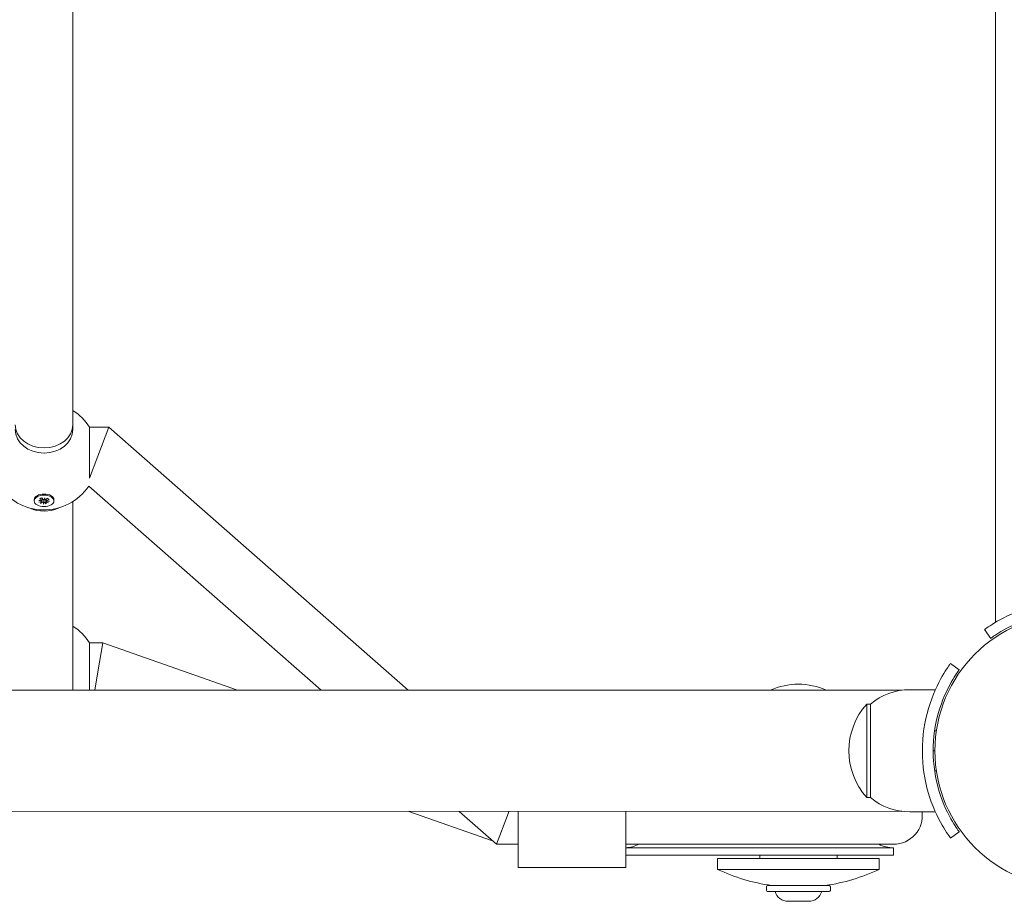
# Model space of a CAD drawing. Units: millimetres. Extents: x 339 to 19790, y -2603 to 12331.
# Drawn here: x 4122 to 4396, y 1793 to 2039 of the extents above; entities that cross this region are included whole.
import ezdxf

# ---------------------------------------------------------------- set-up
doc = ezdxf.new("R2010")
doc.units = ezdxf.units.MM
doc.layers.add('Widoczne (ISO)', color=7, linetype='Continuous', lineweight=20)
doc.layers.add('wymiary 100 strefy', color=7, linetype='Continuous')
doc.styles.get("Standard").update_dxf_attribs({"font": 'arial.ttf'})
doc.dimstyles.new('FK_rzuty 100_m$0', dxfattribs={"dimscale": 100, "dimtxt": 2.5, "dimasz": 2.5, "dimexe": 1.25, "dimexo": 0.625, "dimtad": 1, "dimlfac": 0.001, "dimrnd": 0.01, "dimzin": 1, "dimdsep": 46, "dimtxsty": 'Standard', "dimblk": 'OBLIQUE', "dimblk1": 'ARCHTICK', "dimblk2": 'OBLIQUE', "dimcen": 2.5, "dimadec": 0, "dimazin": 0, "dimtfac": 1, "dimtmove": 0, "dimatfit": 3, "dimfxl": 1, "dimarcsym": 0})

# ---------------------------------------------------------------- blocks, each defined once
blk = doc.blocks.new('_Oblique')
at = {"color": 0, "linetype": 'ByBlock', "lineweight": -2}
blk.add_line((-0.5, -0.5), (0.5, 0.5), dxfattribs=at)
blk = doc.blocks.new('*D212')
at = {"layer": 'Defpoints', "color": 0, "transparency": 16777216}
for p in [(2766.42, 5617.89), (9839.15, 5617.89), (4817.42, 1335.13)]:
    blk.add_point(p, dxfattribs=at)
at = {"layer": 'wymiary 100 strefy', "color": 0, "lineweight": -2, "transparency": 16777216}
for p, q in [((2828.92, 5617.89), (9964.15, 5617.89)), ((9839.15, 1335.13), (9839.15, 5617.89)), ((4879.92, 1335.13), (9964.15, 1335.13))]:
    blk.add_line(p, q, dxfattribs=at)
at = {"layer": 'wymiary 100 strefy', "color": 0, "lineweight": -2, "transparency": 16777216, "xscale": 250, "yscale": 250, "zscale": 250}
for p, rotation in [((9839.15, 5617.89), 90), ((9839.15, 1335.13), 270)]:
    blk.add_blockref('_Oblique', p, dxfattribs=dict(at, rotation=rotation))
at = {"layer": 'wymiary 100 strefy', "color": 0, "transparency": 16777216, "insert": (9649.01, 3505.69), "char_height": 250, "attachment_point": 5, "rotation": 90}
blk.add_mtext('4.28', dxfattribs=at)
blk = doc.blocks.new('_ArchTick')
at = {"color": 0, "linetype": 'ByBlock', "const_width": 0.15}
blk.add_lwpolyline([(-0.5, -0.5), (0.5, 0.5)], dxfattribs=at)
blk = doc.blocks.new('*D213')
at = {"layer": 'Defpoints', "color": 0, "transparency": 16777216}
for p in [(1950.52, 4702.13), (7068.75, 2234.22), (7068.75, -1738.52)]:
    blk.add_point(p, dxfattribs=at)
at = {"layer": 'wymiary 100 strefy', "color": 0, "lineweight": -2, "transparency": 16777216}
for p, q in [((1950.52, 4639.63), (1950.52, -1863.52)), ((7068.75, 2171.72), (7068.75, -1863.52)), ((1950.52, -1738.52), (7068.75, -1738.52))]:
    blk.add_line(p, q, dxfattribs=at)
at = {"layer": 'wymiary 100 strefy', "color": 0, "lineweight": -2, "transparency": 16777216, "xscale": 250, "yscale": 250, "zscale": 250, "rotation": 180}
blk.add_blockref('_Oblique', (1950.52, -1738.52), dxfattribs=at)
at = {"layer": 'wymiary 100 strefy', "color": 0, "lineweight": -2, "transparency": 16777216, "xscale": 250, "yscale": 250, "zscale": 250}
blk.add_blockref('_Oblique', (7068.75, -1738.52), dxfattribs=at)
at = {"layer": 'wymiary 100 strefy', "color": 0, "transparency": 16777216, "insert": (4597.41, -1548.37), "char_height": 250, "attachment_point": 5}
blk.add_mtext('5.12', dxfattribs=at)
blk = doc.blocks.new('*D214')
at = {"layer": 'Defpoints', "color": 0, "transparency": 16777216}
for p in [(464.37, 3705.48), (9044.69, 2240.3), (9044.69, -2477.95)]:
    blk.add_point(p, dxfattribs=at)
at = {"layer": 'wymiary 100 strefy', "color": 0, "lineweight": -2, "transparency": 16777216}
for p, q in [((464.37, 3642.98), (464.37, -2602.95)), ((9044.69, 2177.8), (9044.69, -2602.95)), ((464.37, -2477.95), (9044.69, -2477.95))]:
    blk.add_line(p, q, dxfattribs=at)
at = {"layer": 'wymiary 100 strefy', "color": 0, "lineweight": -2, "transparency": 16777216, "xscale": 250, "yscale": 250, "zscale": 250, "rotation": 180}
blk.add_blockref('_Oblique', (464.37, -2477.95), dxfattribs=at)
at = {"layer": 'wymiary 100 strefy', "color": 0, "lineweight": -2, "transparency": 16777216, "xscale": 250, "yscale": 250, "zscale": 250}
blk.add_blockref('_Oblique', (9044.69, -2477.95), dxfattribs=at)
at = {"layer": 'wymiary 100 strefy', "color": 0, "transparency": 16777216, "insert": (4557.4, -2287.81), "char_height": 250, "attachment_point": 5}
blk.add_mtext('8.58', dxfattribs=at)
blk = doc.blocks.new('*D215')
at = {"layer": 'Defpoints', "color": 0, "transparency": 16777216}
for p in [(2852.79, 7117.89), (5093.37, -181.87), (10466.22, -181.87)]:
    blk.add_point(p, dxfattribs=at)
at = {"layer": 'wymiary 100 strefy', "color": 0, "lineweight": -2, "transparency": 16777216}
for p, q in [((2915.29, 7117.89), (10591.22, 7117.89)), ((10466.22, 7117.89), (10466.22, -181.87)), ((5155.87, -181.87), (10591.22, -181.87))]:
    blk.add_line(p, q, dxfattribs=at)
at = {"layer": 'wymiary 100 strefy', "color": 0, "lineweight": -2, "transparency": 16777216, "xscale": 250, "yscale": 250, "zscale": 250}
for p, rotation in [((10466.22, 7117.89), 90), ((10466.22, -181.87), 270)]:
    blk.add_blockref('_Oblique', p, dxfattribs=dict(at, rotation=rotation))
at = {"layer": 'wymiary 100 strefy', "color": 0, "transparency": 16777216, "insert": (10275.99, 3296.79), "char_height": 250, "attachment_point": 5, "rotation": 90}
blk.add_mtext('7.30', dxfattribs=at)

msp = doc.modelspace()

# ---------------------------------------------------------------- linework, layer by layer
at = {"layer": 'Widoczne (ISO)'}
for p, q in [((4393.222, 2103.127), (4393.222, 1870.862)), ((4136.422, 1925.822), (4136.422, 2098.903)), ((4136.422, 1925.822), (4136.422, 1924.482)), ((4141.111, 1925.127), (4141.111, 1910.989)), ((4146.435, 1925.127), (4141.111, 1925.127)), ((4146.435, 1925.127), (4143.422, 1917.127)), ((4229.783, 1851.982), (4146.435, 1925.127)), ((4141.111, 1910.989), (4143.422, 1917.127)), ((4205.526, 1851.983), (4140.855, 1908.736)), ((4125.672, 1904.64), (4125.672, 1904.966)), ((4126.596, 1906.161), (4126.489, 1906.1)), ((4126.935, 1904.755), (4127.83, 1904.735)), ((4127.807, 1904.637), (4126.935, 1904.755)), ((4127.176, 1905.214), (4127.812, 1904.893)), ((4127.793, 1905.487), (4128.161, 1905.047)), ((4127.827, 1904.581), (4127.844, 1904.746)), ((4127.877, 1904.802), (4127.933, 1905.32)), ((4128.418, 1904.996), (4128.62, 1905.502)), ((4128.62, 1905.502), (4128.515, 1905.15)), ((4128.62, 1905.502), (4128.587, 1904.983)), ((4129.412, 1905.362), (4128.858, 1904.993)), ((4128.967, 1904.464), (4128.906, 1905.025)), ((4129.018, 1904.684), (4128.976, 1905.072)), ((4129.037, 1904.642), (4129.909, 1904.525)), ((4129.884, 1905.004), (4129.125, 1904.791)), ((4130.248, 1906.161), (4130.355, 1906.1)), ((4131.172, 1904.64), (4131.172, 1904.966)), ((4126.96, 1904.275), (4127.719, 1904.488)), ((4127.432, 1903.917), (4127.986, 1904.286)), ((4128.224, 1903.778), (4128.33, 1904.344)), ((4128.224, 1903.778), (4128.257, 1904.296)), ((4128.426, 1904.283), (4128.224, 1903.778)), ((4129.051, 1903.792), (4128.683, 1904.232)), ((4129.909, 1904.525), (4129.014, 1904.544)), ((4129.668, 1904.066), (4129.032, 1904.387)), ((4136.422, 1851.985), (4136.422, 1904.439)), ((4391.891, 1866.407), (4390.138, 1868.842)), ((4141.111, 1865.127), (4141.111, 1851.985)), ((4141.111, 1865.127), (4144.786, 1865.127)), ((4143.422, 1857.127), (4144.786, 1865.127)), ((4144.786, 1865.127), (4182.229, 1851.984)), ((4383.143, 1857.659), (4380.708, 1859.413)), ((4143.422, 1857.127), (4142.546, 1851.985)), ((2849.684, 1852.02), (4367.161, 1851.979)), ((4369.423, 1852.128), (4376.51, 1852.128)), ((4357.423, 1848.129), (4357.422, 1822.129)), ((4358.423, 1848.129), (4357.423, 1848.129)), ((4358.422, 1822.129), (4358.423, 1848.129)), ((4376.779, 1840.678), (4376.274, 1840.678)), ((4376.372, 1835.128), (4375.872, 1835.128)), ((4376.779, 1829.578), (4376.274, 1829.578)), ((4358.422, 1822.129), (4357.422, 1822.129)), ((2849.683, 1818.32), (4367.16, 1818.279)), ((4229.928, 1818.282), (4253.26, 1810.092)), ((4254.36, 1809.127), (4243.928, 1818.282)), ((4257.372, 1817.127), (4254.36, 1809.127)), ((4257.372, 1817.127), (4257.807, 1818.281)), ((4260.372, 1818.281), (4260.372, 1802.627)), ((4290.372, 1802.627), (4290.372, 1818.281)), ((4369.422, 1818.128), (4376.509, 1818.128)), ((4383.141, 1812.597), (4380.707, 1810.844)), ((4260.372, 1809.127), (4254.36, 1809.127)), ((4290.372, 1809.127), (4293.977, 1809.127)), ((4326.136, 1809.127), (4293.977, 1809.127)), ((4326.136, 1809.127), (4364.872, 1809.127)), ((4290.372, 1808.127), (4293.977, 1808.127)), ((4290.372, 1806.127), (4293.977, 1806.127)), ((4326.136, 1808.127), (4293.977, 1808.127)), ((4326.136, 1806.127), (4293.977, 1806.127)), ((4326.136, 1808.127), (4364.872, 1808.127)), ((4326.136, 1806.127), (4364.872, 1806.127)), ((4327.622, 1806.127), (4327.622, 1805.127)), ((4349.122, 1806.127), (4349.122, 1805.127)), ((4364.872, 1806.127), (4364.872, 1808.127)), ((4360.872, 1805.127), (4315.872, 1805.127)), ((4315.872, 1805.127), (4315.872, 1802.127)), ((4360.872, 1805.127), (4360.872, 1802.127)), ((4260.372, 1802.627), (4290.372, 1802.627)), ((4315.872, 1802.127), (4360.872, 1802.127)), ((4329.472, 1797.317), (4329.472, 1796.297)), ((4329.812, 1797.657), (4346.932, 1797.657)), ((4346.932, 1795.957), (4329.812, 1795.957)), ((4347.272, 1797.317), (4347.272, 1796.297)), ((4335.485, 1793.257), (4341.259, 1793.257))]:
    msp.add_line(p, q, dxfattribs=at)
msp.add_circle((4414.422, 1835.127), 38.05, dxfattribs=at)
for centre, radius, start, end in [((4128.422, 1917.127), 15, 32.23095, 57.76905), ((4128.422, 1917.127), 15, 212.23095, 325.98451), ((4128.422, 1857.127), 15, 32.23095, 57.76905), ((4338.372, 1834.646), 19.01, 65.74964, 114.24724), ((4369.422, 1835.003), 17.125, 89.99844, 129.96465), ((4371.822, 1835.128), 19.4, 137.92342, 222.07346), ((4369.422, 1835.253), 17.125, 230.03223, 269.99844), ((4364.872, 1817.127), 8, 270, 7.18894), ((4289.872, 1817.127), 9, 273.18474, 297.26604), ((4364.872, 1817.127), 9, 242.73396, 270), ((4338.372, 1850.252), 53.125, 244.94238, 261.90493), ((4338.372, 1850.252), 53.125, 278.09507, 295.05762), ((4329.812, 1797.317), 0.34, 90, 180), ((4329.812, 1796.297), 0.34, 180, 270), ((4335.485, 1797.03), 3.773, 196.52165, 270), ((4341.259, 1797.03), 3.773, 270, 343.47835), ((4346.932, 1797.317), 0.34, 0, 90), ((4346.932, 1796.297), 0.34, 270, 0)]:
    msp.add_arc(centre, radius, start, end, dxfattribs=at)
for centre, major_axis, ratio, start_param, end_param in [((4128.422, 1925.822), (8, 0), 0.803438, 3.1415927, 6.2831853), ((4128.422, 1924.482), (8, 0), 0.8148554, 3.1415927, 6.2831853), ((4128.422, 1904.966), (-2.75, 0), 0.5796643, 3.1415927, 6.2831853), ((4127.635, 1904.588), (0.192, 0), 0.5796643, 5.164023, 6.7401515), ((4127.641, 1904.47), (0.038, 0.351), 0.4883384, 5.2605459, 5.6241064), ((4127.686, 1904.809), (0.192, 0), 0.5796643, 5.5612058, 7.1373343), ((4128.334, 1905.096), (0.192, 0), 0.5796643, 3.5932266, 5.1693551), ((4128.36, 1904.959), (0.176, 0.247), 0.0881254, 4.9247768, 5.6520962), ((4128.687, 1904.934), (0.17, -0.272), 0.1916117, 3.6853834, 4.4127027), ((4128.714, 1905.066), (0.192, 0), 0.5796643, 3.9904095, 5.566538), ((4129.209, 1904.691), (-0.192, 0), 0.5796643, 5.164023, 6.7401515), ((4129.159, 1904.353), (-0.006, -0.353), 0.4962325, 3.7785306, 4.1496376), ((4128.422, 1908.432), (8, 0), 0.8314655, 4.1897185, 5.2350594), ((4128.131, 1904.213), (-0.192, 0), 0.5796643, 3.9904095, 5.566538), ((4128.157, 1904.079), (-0.172, -0.265), 0.1641614, 3.1394985, 3.8668179), ((4128.485, 1904.054), (-0.161, 0.288), 0.2565555, 5.4779009, 6.2052203), ((4128.511, 1904.184), (-0.192, 0), 0.5796643, 3.5932266, 5.1693551), ((4129.158, 1904.471), (-0.192, 0), 0.5796643, 5.5612058, 7.1373343)]:
    msp.add_ellipse(centre, major_axis=major_axis, ratio=ratio, start_param=start_param, end_param=end_param, dxfattribs=at)
msp.add_ellipse((4128.422, 1904.64), major_axis=(2.75, 0), ratio=0.5796643, dxfattribs=at)
for points, knots in [([(4127.263, 1905.214), (4127.261, 1905.213), (4127.259, 1905.212), (4127.247, 1905.205), (4127.233, 1905.201), (4127.206, 1905.202), (4127.19, 1905.207), (4127.176, 1905.214)], [0.053948097, 0.053948097, 0.053948097, 0.053948097, 0.054923231, 0.054923231, 0.060398577, 0.060398577, 0.065877361, 0.065877361, 0.065877361, 0.065877361]), ([(4127.263, 1905.214), (4127.292, 1905.235), (4127.323, 1905.256), (4127.388, 1905.295), (4127.423, 1905.314), (4127.496, 1905.35), (4127.534, 1905.367), (4127.614, 1905.399), (4127.655, 1905.413), (4127.736, 1905.439), (4127.775, 1905.45), (4127.815, 1905.461)], [6.03629649, 6.03629649, 6.03629649, 6.03629649, 6.13515433, 6.13515433, 6.23401217, 6.23401217, 6.33287001, 6.33287001, 6.43172784, 6.43172784, 6.51964363, 6.51964363, 6.51964363, 6.51964363]), ([(4128.33, 1904.344), (4128.33, 1904.358), (4128.331, 1904.372), (4128.335, 1904.518), (4128.339, 1904.672), (4128.342, 1904.859), (4128.344, 1904.921), (4128.345, 1904.985)], [-4.812259332, -4.812259332, -4.812259332, -4.812259332, -4.808143136, -4.808143136, -4.764769896, -4.764769896, -4.744784265, -4.744784265, -4.744784265, -4.744784265]), ([(4129.374, 1905.337), (4129.403, 1905.323), (4129.431, 1905.309), (4129.491, 1905.275), (4129.523, 1905.255), (4129.583, 1905.214), (4129.611, 1905.193), (4129.663, 1905.149), (4129.686, 1905.127), (4129.729, 1905.083), (4129.748, 1905.06), (4129.765, 1905.037)], [1.34563918, 1.34563918, 1.34563918, 1.34563918, 1.42219101, 1.42219101, 1.52082335, 1.52082335, 1.6194557, 1.6194557, 1.71808804, 1.71808804, 1.81672038, 1.81672038, 1.81672038, 1.81672038]), ([(4129.884, 1905.004), (4129.868, 1905), (4129.848, 1904.998), (4129.817, 1905.002), (4129.8, 1905.007), (4129.78, 1905.021), (4129.772, 1905.029), (4129.765, 1905.037)], [0.021994013, 0.021994013, 0.021994013, 0.021994013, 0.027472797, 0.027472797, 0.032948143, 0.032948143, 0.036807261, 0.036807261, 0.036807261, 0.036807261]), ([(4127.514, 1904.045), (4127.51, 1904.03), (4127.504, 1904.013), (4127.49, 1903.983), (4127.479, 1903.965), (4127.458, 1903.938), (4127.444, 1903.925), (4127.432, 1903.917)], [0.050434651, 0.050434651, 0.050434651, 0.050434651, 0.054923231, 0.054923231, 0.060398577, 0.060398577, 0.065877361, 0.065877361, 0.065877361, 0.065877361]), ([(4129.051, 1903.792), (4129.043, 1903.802), (4129.034, 1903.817), (4129.021, 1903.846), (4129.014, 1903.866), (4129.005, 1903.897), (4129.002, 1903.914), (4129, 1903.93)], [0.021994013, 0.021994013, 0.021994013, 0.021994013, 0.027472797, 0.027472797, 0.032948143, 0.032948143, 0.037436723, 0.037436723, 0.037436723, 0.037436723]), ([(4390.138, 1868.842), (4390.138, 1868.842), (4391.071, 1869.565), (4392.957, 1870.703), (4394.883, 1871.865), (4397.837, 1873.427), (4401.584, 1874.644), (4404.875, 1875.713), (4408.766, 1876.484), (4412.758, 1876.644), (4413.312, 1876.666), (4413.867, 1876.677), (4414.422, 1876.677)], [0, 0, 0, 0, 0.5161475, 0.5161475, 0.5161475, 1.0434719, 1.0434719, 1.0434719, 1.506578, 1.506578, 1.506578, 1.5707963, 1.5707963, 1.5707963, 1.5707963]), ([(4414.422, 1873.677), (4410.528, 1873.677), (4406.651, 1873.042), (4403.352, 1872.053), (4399.65, 1870.944), (4396.696, 1869.434), (4394.762, 1868.287), (4392.946, 1867.21), (4391.997, 1866.484), (4391.899, 1866.414), (4391.894, 1866.409), (4391.891, 1866.407), (4391.891, 1866.407)], [-1.5707963, -1.5707963, -1.5707963, -1.5707963, -1.0853225, -1.0853225, -1.0853225, -0.5406954, -0.5406954, -0.5406954, -0.0293753, -0.0293753, -0.0293753, 0, 0, 0, 0]), ([(4372.872, 1835.128), (4372.872, 1839.259), (4373.534, 1843.374), (4374.573, 1846.892), (4375.693, 1850.688), (4377.212, 1853.775), (4378.428, 1855.883), (4379.615, 1857.943), (4380.481, 1859.096), (4380.667, 1859.356), (4380.695, 1859.394), (4380.708, 1859.413), (4380.708, 1859.413)], [1.5707963, 1.5707963, 1.5707963, 1.5707963, 2.0486293, 2.0486293, 2.0486293, 2.5642144, 2.5642144, 2.5642144, 3.0680972, 3.0680972, 3.0680972, 3.1415927, 3.1415927, 3.1415927, 3.1415927]), ([(4383.143, 1857.659), (4383.143, 1857.659), (4382.445, 1856.762), (4381.358, 1854.949), (4380.277, 1853.145), (4378.843, 1850.405), (4377.729, 1846.948), (4376.726, 1843.835), (4376.015, 1840.15), (4375.893, 1836.384), (4375.879, 1835.966), (4375.872, 1835.547), (4375.872, 1835.128)], [-3.1415927, -3.1415927, -3.1415927, -3.1415927, -2.6161675, -2.6161675, -2.6161675, -2.0934819, -2.0934819, -2.0934819, -1.6229987, -1.6229987, -1.6229987, -1.5707963, -1.5707963, -1.5707963, -1.5707963]), ([(4380.707, 1810.844), (4380.707, 1810.844), (4379.984, 1811.777), (4378.846, 1813.663), (4377.684, 1815.589), (4376.122, 1818.543), (4374.905, 1822.29), (4373.836, 1825.581), (4373.065, 1829.472), (4372.905, 1833.464), (4372.883, 1834.018), (4372.872, 1834.573), (4372.872, 1835.128)], [0, 0, 0, 0, 0.5161475, 0.5161475, 0.5161475, 1.0434719, 1.0434719, 1.0434719, 1.506578, 1.506578, 1.506578, 1.5707963, 1.5707963, 1.5707963, 1.5707963]), ([(4375.872, 1835.128), (4375.872, 1831.234), (4376.507, 1827.357), (4377.496, 1824.058), (4378.605, 1820.356), (4380.115, 1817.402), (4381.262, 1815.468), (4382.338, 1813.652), (4383.065, 1812.703), (4383.135, 1812.605), (4383.139, 1812.6), (4383.141, 1812.597), (4383.141, 1812.597)], [-1.5707963, -1.5707963, -1.5707963, -1.5707963, -1.0853225, -1.0853225, -1.0853225, -0.5406954, -0.5406954, -0.5406954, -0.0293753, -0.0293753, -0.0293753, 0, 0, 0, 0])]:
    msp.add_open_spline(points, degree=3, knots=knots, dxfattribs=at)
for points, weights in [([(4128.865, 1904.998), (4128.92, 1904.57), (4129, 1903.93)], [1.03855615686, 1.04205627916, 1.00509916269]), ([(4127.514, 1904.045), (4127.568, 1904.266), (4127.615, 1904.459)], [1.00509916269, 1.01796992899, 1.02593377627])]:
    msp.add_rational_spline(points, weights, degree=2, dxfattribs=at)

# ---------------------------------------------------------------- dimensions: what is measured, and where the dimension line sits
at = {"layer": 'wymiary 100 strefy'}
for base, p1, p2, picture, middle in [((10466.218, -181.873), (2852.786, 7117.892), (5093.373, -181.873), '*D215', (10466.218, 3296.79)), ((9839.153, 5617.892), (4817.422, 1335.127), (2766.422, 5617.892), '*D212', (9839.153, 3505.691))]:
    dim = msp.add_linear_dim(base=base, p1=p1, p2=p2, angle=90, dimstyle='FK_rzuty 100_m$0', dxfattribs=at)
    dim.commit()
    dim.dimension.update_dxf_attribs({"geometry": picture, "text_midpoint": middle, "dimtype": 160})
for base, p1, p2, picture, middle in [((7068.748, -1738.516), (1950.522, 4702.127), (7068.748, 2234.221), '*D213', (4597.407, -1738.516)), ((9044.689, -2477.951), (464.372, 3705.485), (9044.689, 2240.299), '*D214', (4557.403, -2477.951))]:
    dim = msp.add_linear_dim(base=base, p1=p1, p2=p2, dimstyle='FK_rzuty 100_m$0', dxfattribs=at)
    dim.commit()
    dim.dimension.update_dxf_attribs({"geometry": picture, "text_midpoint": middle, "dimtype": 160})

doc.saveas('drawing.dxf')
